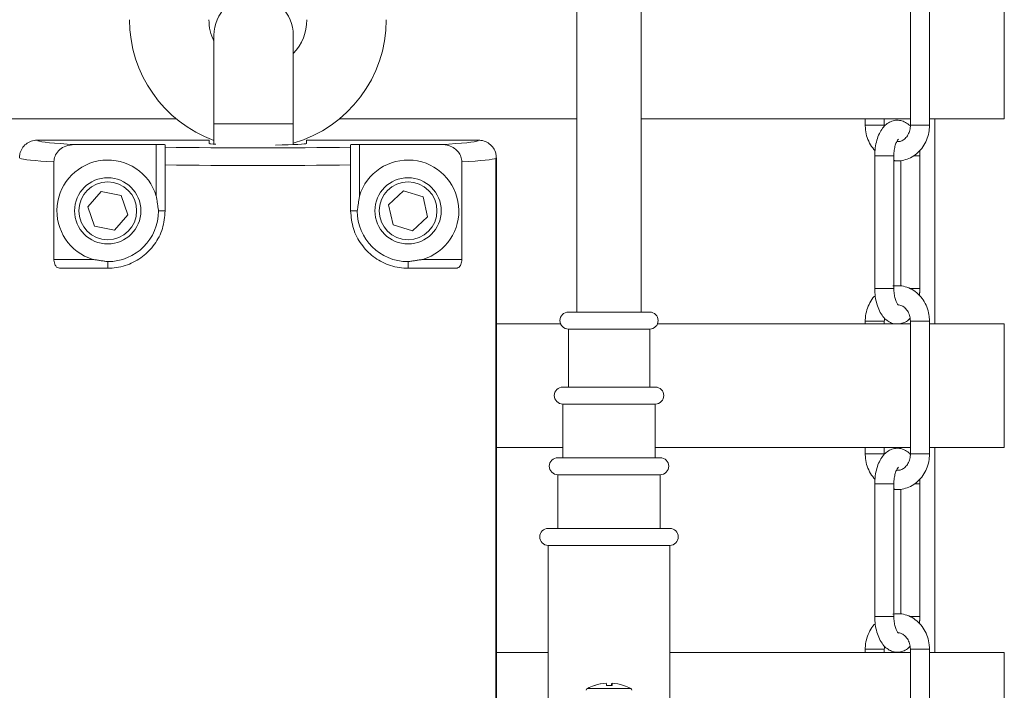
# Model space of a CAD drawing. Units: inches. Extents: x 0 to 108, y 0 to 72.
# Drawn here: x 69 to 76, y 19 to 24 of the extents above; entities that cross this region are included whole.
import ezdxf

# ---------------------------------------------------------------- set-up
doc = ezdxf.new("R2010")
doc.units = ezdxf.units.IN
doc.header["$MEASUREMENT"] = 0
doc.styles.add('SLDTEXTSTYLE0', font='TXT', dxfattribs={"width": 0.75})
doc.dimstyles.new('SLDDIMSTYLE1', dxfattribs={"dimtxt": 0.5, "dimasz": 0.5, "dimexe": 0, "dimexo": 0.0625, "dimgap": 0.125, "dimtad": 0, "dimtih": 1, "dimtoh": 1, "dimrnd": 1e-09, "dimzin": 12, "dimdsep": 46, "dimtxsty": 'SLDTEXTSTYLE0', "dimsah": 1, "dimcen": 0.09, "dimadec": 0, "dimazin": 0, "dimtfac": 1, "dimtofl": 0, "dimtmove": 0, "dimatfit": 3, "dimfxl": 1, "dimtolj": 1, "dimtzin": 12, "dimarcsym": 0})

# ---------------------------------------------------------------- blocks, each defined once
blk = doc.blocks.new('*D31')
at = {"color": 7, "linetype": 'Continuous', "lineweight": 0}
for p, q in [((68.5846, 50.9159), (49.149, 50.9159)), ((49.274, 50.9159), (49.274, 24.4447)), ((49.274, 10.8983), (49.274, 23.6371)), ((71.0846, 10.8983), (49.149, 10.8983))]:
    blk.add_line(p, q, dxfattribs=at)
for points in [[(49.274, 50.9159), (49.1971, 50.4159), (49.351, 50.4159)], [(49.274, 10.8983), (49.351, 11.3983), (49.1971, 11.3983)]]:
    blk.add_solid(points, dxfattribs=at)
at = {"color": 7, "linetype": 'Continuous', "lineweight": 0, "insert": (49.028, 24.2816), "char_height": 0.5, "attachment_point": 1, "style": 'SLDTEXTSTYLE0'}
blk.add_mtext('A', dxfattribs=at)

msp = doc.modelspace()

# ---------------------------------------------------------------- linework, layer by layer
at = {"color": 7, "linetype": 'Continuous', "lineweight": 15}
for p, q in [((70.8228, 23.5547), (70.8228, 22.9272)), ((71.3848, 22.9272), (71.3848, 23.5547)), ((66.5173, 22.9633), (70.5568, 22.9633)), ((70.8228, 22.9272), (71.3848, 22.9272)), ((71.7114, 22.9633), (73.3901, 22.9633)), ((73.8471, 22.9633), (75.751, 22.9633)), ((75.886, 22.9633), (76.4154, 22.9633)), ((75.4314, 22.9188), (75.5664, 22.9188)), ((70.7904, 22.8129), (69.5716, 22.8129)), ((70.4154, 22.7823), (69.8367, 22.7823)), ((70.4154, 22.4177), (70.4154, 22.7823)), ((70.7904, 22.8083), (70.7904, 22.8129)), ((70.7904, 22.7893), (70.7904, 22.8083)), ((71.4779, 22.8123), (71.4779, 22.8129)), ((71.4779, 22.8129), (72.6966, 22.8129)), ((72.6966, 22.8123), (71.4779, 22.8123)), ((71.4779, 22.8123), (71.4779, 22.8089)), ((71.4779, 22.7893), (71.4779, 22.8089)), ((72.4316, 22.7823), (71.8529, 22.7823)), ((71.8529, 22.7823), (71.8529, 22.4177)), ((70.4779, 22.7801), (70.4779, 22.7632)), ((71.7904, 22.7801), (71.7904, 22.7632)), ((69.6912, 22.6595), (69.6912, 21.9691)), ((72.577, 21.9691), (72.577, 22.6595)), ((72.8175, 22.684), (72.8175, 18.0684)), ((72.8211, 18.0684), (72.8211, 22.6982)), ((72.8216, 22.6878), (72.8216, 18.0684)), ((75.6249, 22.7018), (75.499, 22.7018)), ((75.634, 22.7018), (75.6249, 22.7018)), ((75.7724, 22.7018), (75.8094, 22.7018)), ((75.8094, 22.7018), (75.8185, 22.7018)), ((70.4779, 22.6375), (70.4779, 22.3129)), ((71.7904, 22.6375), (71.7904, 22.3129)), ((70.0243, 22.4492), (69.9299, 22.3401)), ((70.166, 22.422), (70.0243, 22.4492)), ((72.1645, 22.4536), (72.0587, 22.3554)), ((72.3024, 22.4111), (72.1645, 22.4536)), ((70.166, 22.422), (70.2134, 22.2857)), ((72.3024, 22.4111), (72.3346, 22.2704)), ((69.9772, 22.2037), (69.9299, 22.3401)), ((70.4779, 22.3129), (70.431, 22.3129)), ((71.8372, 22.3129), (71.7904, 22.3129)), ((72.0908, 22.2147), (72.0587, 22.3554)), ((70.2134, 22.2857), (70.1189, 22.1765)), ((72.3346, 22.2704), (72.2288, 22.1722)), ((70.1189, 22.1765), (69.9772, 22.2037)), ((72.2288, 22.1722), (72.0908, 22.2147)), ((69.6912, 21.9691), (69.9668, 21.9691)), ((70.0716, 21.9066), (70.0716, 21.9535)), ((72.1966, 21.9535), (72.1966, 21.9066)), ((72.3014, 21.9691), (72.577, 21.9691)), ((70.0716, 21.9066), (69.731, 21.9066)), ((72.1966, 21.9066), (72.5372, 21.9066)), ((75.7439, 21.7638), (75.8094, 21.7638)), ((75.8094, 21.7638), (75.8185, 21.7638)), ((73.4171, 21.5964), (73.3311, 21.5964)), ((73.9061, 21.5964), (73.4171, 21.5964)), ((75.4314, 21.5318), (75.5664, 21.5318)), ((75.886, 21.5318), (75.751, 21.5318)), ((72.8211, 21.5133), (73.2758, 21.5133)), ((73.3311, 21.4764), (73.9061, 21.4764)), ((73.9615, 21.5133), (75.751, 21.5133)), ((75.886, 21.5133), (76.4154, 21.5133)), ((73.3891, 21.0664), (73.2911, 21.0664)), ((73.9461, 21.0664), (73.3891, 21.0664)), ((73.2911, 20.9464), (73.9461, 20.9464)), ((72.8211, 20.6383), (73.2911, 20.6383)), ((73.9461, 20.6383), (75.751, 20.6383)), ((75.886, 20.6383), (76.4154, 20.6383)), ((73.3645, 20.5664), (73.2561, 20.5664)), ((73.9811, 20.5664), (73.3645, 20.5664)), ((75.4314, 20.5938), (75.5664, 20.5938)), ((73.2561, 20.4464), (73.9811, 20.4464)), ((75.6249, 20.3813), (75.499, 20.3813)), ((75.634, 20.3813), (75.6249, 20.3813)), ((75.7805, 20.3813), (75.8094, 20.3813)), ((75.8094, 20.3813), (75.8185, 20.3813)), ((73.3172, 20.0664), (73.1886, 20.0664)), ((74.0486, 20.0664), (73.3172, 20.0664)), ((73.1886, 19.9464), (74.0486, 19.9464)), ((75.7439, 19.4433), (75.8094, 19.4433)), ((75.8094, 19.4433), (75.8185, 19.4433)), ((72.8211, 19.1883), (73.1886, 19.1883)), ((74.0486, 19.1883), (75.751, 19.1883)), ((75.4314, 19.2113), (75.5664, 19.2113)), ((75.886, 19.2113), (75.751, 19.2113)), ((75.886, 19.1883), (76.4154, 19.1883)), ((73.5154, 18.9564), (73.5181, 18.9564)), ((73.5976, 18.972), (73.5976, 18.9721)), ((73.6014, 18.9564), (73.6418, 18.9564)), ((73.6382, 18.9564), (73.6385, 18.9721)), ((73.6394, 18.9564), (73.6397, 18.9721)), ((73.7204, 18.9564), (73.7218, 18.9564)), ((73.7718, 18.9347), (73.4655, 18.9347))]:
    msp.add_line(p, q, dxfattribs=at)
for centre, radius in [((70.0716, 22.3129), 0.2345), ((70.0716, 22.3129), 0.2045), ((72.1966, 22.3129), 0.2345), ((72.1966, 22.3129), 0.2045)]:
    msp.add_circle(centre, radius, dxfattribs=at)
for centre, radius, start, end in [((71.1038, 23.5547), 0.281, 0, 180), ((71.1341, 23.6648), 0.9085, 180, 249.95727), ((71.1341, 23.6648), 0.3465, 180, 206.02646), ((71.1341, 23.6648), 0.3465, 316.33111, 0), ((71.1341, 23.6648), 0.9085, 286.01453, 0), ((70.0716, 22.3129), 0.3594, 16.95743, 253.04257), ((72.1966, 22.3129), 0.3594, 286.95743, 163.04257), ((70.0716, 22.3129), 0.3594, 270, 0), ((72.1966, 22.3129), 0.3594, 180, 270), ((73.3311, 21.5364), 0.06, 90, 270), ((73.9061, 21.5364), 0.06, 270, 90), ((73.2911, 21.0064), 0.06, 90, 270), ((73.9461, 21.0064), 0.06, 270, 90), ((73.2561, 20.5064), 0.06, 90, 270), ((73.9811, 20.5064), 0.06, 270, 90), ((73.1886, 20.0064), 0.06, 90, 270), ((74.0486, 20.0064), 0.06, 270, 90), ((73.6186, 18.6514), 0.322, 108.69363, 118.39647), ((73.618, 18.6514), 0.3213, 93.64967, 108.34543), ((73.6192, 18.6512), 0.3215, 93.65034, 108.34047), ((73.5294, 18.9523), 0.0721, 3.26491, 15.9319), ((73.7078, 18.9523), 0.0721, 164.06799, 176.73513), ((73.5709, 18.9549), 0.0709, 1.23839, 14.04955), ((73.6192, 18.6514), 0.3213, 71.65458, 86.35033), ((73.6186, 18.6514), 0.322, 61.60353, 71.30637), ((73.4726, 18.9215), 0.015, 118.39647, 180), ((73.7646, 18.9215), 0.015, 0, 61.60353)]:
    msp.add_arc(centre, radius, start, end, dxfattribs=at)
for centre, major_axis, ratio, start_param, end_param in [((71.1341, 22.8127), (1.5625, 0), 0.034921, 3.222582, 3.732612), ((70.4154, 22.7801), (0.0625, 0), 0.034921, 0, 1.570796), ((71.1324, 22.7893), (0.342, 0), 0.034921, 3.141593, 3.667885), ((71.1359, 22.7893), (0.342, 0), 0.034921, 5.077192, 6.283185), ((71.8529, 22.7801), (0.0625, 0), 0.034921, 1.570796, 3.141593), ((71.1341, 22.8127), (1.5625, 0), 0.034921, 5.692166, 6.212225), ((71.1341, 22.8127), (1.5625, 0), 0.034921, 4.278944, 5.145834), ((71.1341, 22.6878), (1.6875, 0), 0.032334, 3.211406, 3.68671), ((71.1341, 22.6878), (1.6875, 0), 0.032334, 5.738068, 6.213372), ((71.1341, 22.6878), (1.6875, 0), 0.032334, 4.312964, 5.111814)]:
    msp.add_ellipse(centre, major_axis=major_axis, ratio=ratio, start_param=start_param, end_param=end_param, dxfattribs=at)
for points in [[(73.3901, 31.3464), (73.3901, 21.5964)], [(73.8471, 21.5964), (73.8471, 31.3464)], [(75.751, 23.8568), (75.751, 22.9188)], [(75.886, 22.9188), (75.886, 23.8568)], [(76.4154, 22.9633), (76.4154, 23.8383)], [(70.8228, 22.9272), (70.8228, 22.7843)], [(71.3848, 22.7812), (71.3848, 22.9272)], [(75.4314, 22.9633), (75.4314, 22.9188)], [(75.5664, 22.9188), (75.5664, 22.9633)], [(75.9229, 21.5133), (75.9229, 22.9633)], [(75.499, 22.7018), (75.499, 21.7638)], [(75.634, 21.7638), (75.634, 22.7018)], [(75.6835, 22.6692), (75.6835, 21.7816)], [(75.8185, 21.7638), (75.8185, 22.7018)], [(70.4154, 22.4177), (70.431, 22.3129)], [(71.8372, 22.3129), (71.8529, 22.4177)], [(70.0716, 21.9535), (69.9668, 21.9691)], [(72.3014, 21.9691), (72.1966, 21.9535)], [(75.8152, 21.7147), (75.8185, 21.7638)], [(75.4314, 21.5318), (75.4314, 21.5133)], [(75.5664, 21.5133), (75.5664, 21.5318)], [(75.751, 21.5318), (75.751, 20.5938)], [(75.886, 20.5938), (75.886, 21.5318)], [(73.3311, 21.4764), (73.3311, 21.0664)], [(73.9061, 21.0664), (73.9061, 21.4764)], [(76.4154, 20.6383), (76.4154, 21.5133)], [(73.2911, 20.9464), (73.2911, 20.5664)], [(73.9461, 20.5664), (73.9461, 20.9464)], [(75.4314, 20.6383), (75.4314, 20.5938)], [(75.5664, 20.5938), (75.5664, 20.6383)], [(75.9229, 19.1883), (75.9229, 20.6383)], [(73.2561, 20.4464), (73.2561, 20.0664)], [(73.9811, 20.0664), (73.9811, 20.4464)], [(75.499, 20.3813), (75.499, 19.4433)], [(75.634, 19.4433), (75.634, 20.3813)], [(75.6835, 20.3442), (75.6835, 19.461)], [(75.8185, 19.4433), (75.8185, 20.3813)], [(73.1886, 19.9464), (73.1886, 18.7694)], [(74.0486, 18.7694), (74.0486, 19.9464)], [(75.8152, 19.3942), (75.8185, 19.4433)], [(75.4314, 19.2113), (75.4314, 19.1883)], [(75.5664, 19.1883), (75.5664, 19.2113)], [(75.751, 19.2113), (75.751, 18.2733)], [(75.886, 18.2733), (75.886, 19.2113)], [(76.4154, 18.3133), (76.4154, 19.1883)]]:
    msp.add_open_spline(points, degree=1, dxfattribs=at)
for points, knots in [([(75.7465, 22.9158), (75.7367, 22.9241), (75.7177, 22.9402), (75.6827, 22.9531), (75.6458, 22.9551), (75.6103, 22.9452), (75.5789, 22.9251), (75.5522, 22.8965), (75.5297, 22.8589), (75.5125, 22.8123), (75.5011, 22.7588), (75.4997, 22.721), (75.499, 22.7018)], [0, 0, 0, 0, 0.095803, 0.185868, 0.274543, 0.366542, 0.456683, 0.55186, 0.656789, 0.769915, 0.883835, 1, 1, 1, 1]), ([(75.4314, 22.9188), (75.4318, 22.9079), (75.4328, 22.878), (75.444, 22.8304), (75.4666, 22.7789), (75.4898, 22.7509), (75.5013, 22.7371)], [0, 0, 0, 0, 0.162791, 0.442968, 0.724279, 1, 1, 1, 1]), ([(75.634, 22.6691), (75.6363, 22.6686), (75.6552, 22.6643), (75.6921, 22.6682), (75.741, 22.6815), (75.7859, 22.7074), (75.8243, 22.7431), (75.8549, 22.7874), (75.876, 22.8384), (75.885, 22.8834), (75.8858, 22.9104), (75.886, 22.9188)], [0, 0, 0, 0, 0.018491, 0.149355, 0.279292, 0.409078, 0.539667, 0.671591, 0.80492, 0.939426, 1, 1, 1, 1]), ([(75.751, 22.9188), (75.7508, 22.9132), (75.7501, 22.8951), (75.7424, 22.8658), (75.7254, 22.8357), (75.7026, 22.8144), (75.6784, 22.8026), (75.6623, 22.8027), (75.6548, 22.8027)], [0, 0, 0, 0, 0.084923, 0.269089, 0.453474, 0.639295, 0.830779, 1, 1, 1, 1]), ([(75.8848, 22.9188), (75.8852, 22.9188), (75.8864, 22.9188), (75.878, 22.9188), (75.8608, 22.9188), (75.8364, 22.9188), (75.8095, 22.9188), (75.7838, 22.9188), (75.7638, 22.9188), (75.7521, 22.9188), (75.7521, 22.9188), (75.7521, 22.9188)], [0, 0, 0, 0, 0.041479, 0.166263, 0.291047, 0.415831, 0.540614, 0.665397, 0.790182, 0.914964, 1, 1, 1, 1]), ([(69.5716, 22.8129), (69.5576, 22.8115), (69.5295, 22.8087), (69.492, 22.7872), (69.4638, 22.7555), (69.4488, 22.7203), (69.4472, 22.697), (69.4466, 22.6878)], [0, 0, 0, 0, 0.21454, 0.429076, 0.643677, 0.858398, 1, 1, 1, 1]), ([(69.8367, 22.7823), (69.8153, 22.7802), (69.7779, 22.7764), (69.7311, 22.7484), (69.7015, 22.7122), (69.6918, 22.6796), (69.6913, 22.6627), (69.6912, 22.6595)], [0, 0, 0, 0, 0.302221, 0.529603, 0.758266, 0.954654, 1, 1, 1, 1]), ([(72.577, 22.6595), (72.5758, 22.6719), (72.5732, 22.6967), (72.5537, 22.73), (72.5242, 22.7572), (72.4826, 22.778), (72.4498, 22.7808), (72.4316, 22.7823)], [0, 0, 0, 0, 0.17593, 0.351574, 0.534896, 0.74217, 1, 1, 1, 1]), ([(72.8211, 22.6982), (72.8194, 22.7085), (72.8155, 22.7327), (72.7959, 22.767), (72.7641, 22.7952), (72.729, 22.8102), (72.7058, 22.8117), (72.6966, 22.8123)], [0, 0, 0, 0, 0.169082, 0.39646, 0.623753, 0.850917, 1, 1, 1, 1]), ([(75.634, 22.7018), (75.6341, 22.7086), (75.6345, 22.7286), (75.639, 22.7605), (75.6485, 22.7922), (75.6592, 22.8132), (75.6673, 22.8208), (75.6661, 22.8202), (75.6658, 22.82)], [0, 0, 0, 0, 0.1100266, 0.3240179, 0.5336655, 0.7344383, 0.9267558, 1, 1, 1, 1]), ([(70.4779, 22.6375), (70.4779, 22.6508), (70.4779, 22.6773), (70.4779, 22.7129), (70.4779, 22.7413), (70.4779, 22.7591), (70.4779, 22.7619), (70.4779, 22.7632)], [0, 0, 0, 0, 0.1973025, 0.3943683, 0.5981674, 0.8177346, 1, 1, 1, 1]), ([(71.7904, 22.7632), (71.7904, 22.7611), (71.7904, 22.7567), (71.7904, 22.7303), (71.7904, 22.6932), (71.7904, 22.66), (71.7904, 22.6417), (71.7904, 22.6375)], [0, 0, 0, 0, 0.24672, 0.493932, 0.726354, 0.938247, 1, 1, 1, 1]), ([(75.8185, 22.7018), (75.8185, 22.7118), (75.8186, 22.7241), (75.8168, 22.7361), (75.8165, 22.7385)], [0, 0, 0, 0, 0.8009831, 1, 1, 1, 1]), ([(70.4779, 22.3129), (70.474, 22.2703), (70.4661, 22.1853), (70.4059, 22.0717), (70.3183, 21.9822), (70.2068, 21.923), (70.122, 21.9072), (70.0767, 21.9067), (70.0716, 21.9066)], [0, 0, 0, 0, 0.182821, 0.365532, 0.551312, 0.749113, 0.971675, 1, 1, 1, 1]), ([(71.7904, 22.3129), (71.7943, 22.2703), (71.8021, 22.1853), (71.8623, 22.0717), (71.9499, 21.9822), (72.0614, 21.923), (72.1462, 21.9072), (72.1915, 21.9067), (72.1966, 21.9066)], [0, 0, 0, 0, 0.182821, 0.365532, 0.551312, 0.749113, 0.971676, 1, 1, 1, 1]), ([(69.731, 21.9066), (69.7251, 21.9077), (69.7139, 21.9097), (69.7012, 21.9249), (69.6938, 21.9437), (69.6914, 21.9589), (69.6912, 21.9674), (69.6912, 21.9691)], [0, 0, 0, 0, 0.296938, 0.569186, 0.760363, 0.952267, 1, 1, 1, 1]), ([(72.577, 21.9691), (72.5767, 21.9629), (72.576, 21.9503), (72.5709, 21.9335), (72.563, 21.9196), (72.5516, 21.9089), (72.5424, 21.9074), (72.5372, 21.9066)], [0, 0, 0, 0, 0.174755, 0.349153, 0.532783, 0.741655, 1, 1, 1, 1]), ([(75.499, 21.7638), (75.4992, 21.754), (75.4997, 21.7256), (75.5062, 21.6793), (75.5207, 21.6279), (75.5419, 21.5839), (75.5689, 21.5494), (75.6, 21.5261), (75.6294, 21.5134), (75.6479, 21.5133), (75.6543, 21.5133)], [0, 0, 0, 0, 0.080481, 0.231789, 0.385667, 0.544621, 0.686954, 0.815602, 0.936543, 1, 1, 1, 1]), ([(75.6249, 21.7638), (75.6196, 21.7638), (75.609, 21.7638), (75.5843, 21.7638), (75.5575, 21.7638), (75.5318, 21.7638), (75.5118, 21.7638), (75.5001, 21.7638), (75.5001, 21.7638), (75.5001, 21.7638)], [0, 0, 0, 0, 0.149976, 0.299953, 0.44993, 0.599907, 0.749886, 0.899861, 1, 1, 1, 1]), ([(75.6328, 21.7638), (75.6331, 21.7638), (75.6345, 21.7638), (75.629, 21.7638), (75.6249, 21.7638)], [0, 0, 0, 0, 0.252797, 1, 1, 1, 1]), ([(75.886, 21.5318), (75.8856, 21.5428), (75.8846, 21.5726), (75.8735, 21.6204), (75.8503, 21.6716), (75.817, 21.7159), (75.7753, 21.7509), (75.7277, 21.7741), (75.6774, 21.7856), (75.644, 21.7827), (75.6277, 21.7812)], [0, 0, 0, 0, 0.077734, 0.211507, 0.345826, 0.480107, 0.61373, 0.745983, 0.876438, 1, 1, 1, 1]), ([(75.6669, 21.6451), (75.6661, 21.6456), (75.6645, 21.6466), (75.6544, 21.6606), (75.6446, 21.6847), (75.6369, 21.717), (75.6341, 21.7449), (75.634, 21.7606), (75.634, 21.7638)], [0, 0, 0, 0, 0.171512, 0.354353, 0.543691, 0.744589, 0.948176, 1, 1, 1, 1]), ([(75.5027, 21.7139), (75.5, 21.7114), (75.4841, 21.6972), (75.4629, 21.6627), (75.4413, 21.6124), (75.4324, 21.5673), (75.4317, 21.5402), (75.4314, 21.5318)], [0, 0, 0, 0, 0.057114, 0.32733, 0.600425, 0.875929, 1, 1, 1, 1]), ([(75.6679, 21.6481), (75.6775, 21.6458), (75.6953, 21.6415), (75.7203, 21.6209), (75.7394, 21.5921), (75.7496, 21.5603), (75.7506, 21.5397), (75.751, 21.5318)], [0, 0, 0, 0, 0.23867, 0.442401, 0.659467, 0.869322, 1, 1, 1, 1]), ([(75.5664, 21.5318), (75.5664, 21.5376), (75.5663, 21.5449), (75.5681, 21.5516), (75.5685, 21.553)], [0, 0, 0, 0, 0.795331, 1, 1, 1, 1]), ([(75.6754, 21.5137), (75.686, 21.516), (75.7084, 21.5208), (75.7332, 21.5363), (75.7452, 21.5497), (75.7492, 21.5542)], [0, 0, 0, 0, 0.374965, 0.795139, 1, 1, 1, 1]), ([(75.7485, 20.5927), (75.7478, 20.5936), (75.7391, 20.6047), (75.7171, 20.619), (75.6829, 20.6328), (75.6458, 20.6345), (75.6103, 20.6247), (75.5789, 20.6046), (75.5522, 20.576), (75.5297, 20.5383), (75.5125, 20.4918), (75.5011, 20.4383), (75.4997, 20.4004), (75.499, 20.3813)], [0, 0, 0, 0, 0.00804, 0.1030743, 0.1924156, 0.280377, 0.3716368, 0.4610532, 0.5554659, 0.6595523, 0.7717681, 0.8847735, 1, 1, 1, 1]), ([(75.4314, 20.5938), (75.4318, 20.5829), (75.4328, 20.553), (75.444, 20.5054), (75.4665, 20.4541), (75.4896, 20.4262), (75.501, 20.4124)], [0, 0, 0, 0, 0.163174, 0.44398, 0.725932, 1, 1, 1, 1]), ([(75.634, 20.3441), (75.6363, 20.3436), (75.6552, 20.3392), (75.6921, 20.3432), (75.741, 20.3565), (75.7859, 20.3824), (75.8243, 20.4181), (75.8549, 20.4624), (75.876, 20.5133), (75.885, 20.5583), (75.8858, 20.5854), (75.886, 20.5938)], [0, 0, 0, 0, 0.018477, 0.149343, 0.279279, 0.40907, 0.539656, 0.671582, 0.804913, 0.939426, 1, 1, 1, 1]), ([(75.751, 20.5938), (75.7508, 20.5881), (75.7501, 20.5701), (75.7424, 20.5408), (75.7254, 20.5107), (75.7026, 20.4894), (75.6776, 20.4773), (75.6608, 20.4774), (75.6525, 20.4775)], [0, 0, 0, 0, 0.083464, 0.264479, 0.445688, 0.628318, 0.816517, 1, 1, 1, 1]), ([(75.8848, 20.5938), (75.8852, 20.5938), (75.8864, 20.5938), (75.878, 20.5938), (75.8608, 20.5938), (75.8364, 20.5938), (75.8095, 20.5938), (75.7838, 20.5938), (75.7638, 20.5938), (75.7521, 20.5938), (75.7521, 20.5938), (75.7521, 20.5938)], [0, 0, 0, 0, 0.041479, 0.166263, 0.291047, 0.415831, 0.540614, 0.665397, 0.790182, 0.914964, 1, 1, 1, 1]), ([(75.634, 20.3813), (75.6341, 20.3881), (75.6345, 20.4081), (75.639, 20.44), (75.6485, 20.4717), (75.6592, 20.4927), (75.6673, 20.5003), (75.6661, 20.4997), (75.6658, 20.4995)], [0, 0, 0, 0, 0.110015, 0.324008, 0.53366, 0.734435, 0.926752, 1, 1, 1, 1]), ([(75.8185, 20.3813), (75.8186, 20.3913), (75.8187, 20.4023), (75.8172, 20.4129), (75.817, 20.4139)], [0, 0, 0, 0, 0.90127, 1, 1, 1, 1]), ([(75.499, 19.4433), (75.4992, 19.4335), (75.4997, 19.4051), (75.5062, 19.3588), (75.5207, 19.3074), (75.542, 19.2633), (75.5689, 19.229), (75.5999, 19.2052), (75.6347, 19.1919), (75.6717, 19.19), (75.7069, 19.2002), (75.7332, 19.2157), (75.7452, 19.2292), (75.7492, 19.2336)], [0, 0, 0, 0, 0.059211, 0.17053, 0.283741, 0.400687, 0.505403, 0.600049, 0.689029, 0.776635, 0.867526, 0.95658, 1, 1, 1, 1]), ([(75.6249, 19.4433), (75.6196, 19.4433), (75.609, 19.4433), (75.5843, 19.4433), (75.5575, 19.4433), (75.5318, 19.4433), (75.5118, 19.4433), (75.5001, 19.4433), (75.5001, 19.4433), (75.5001, 19.4433)], [0, 0, 0, 0, 0.149977, 0.299953, 0.44993, 0.599907, 0.749884, 0.899861, 1, 1, 1, 1]), ([(75.6328, 19.4433), (75.6331, 19.4433), (75.6345, 19.4433), (75.629, 19.4433), (75.6249, 19.4433)], [0, 0, 0, 0, 0.252784, 1, 1, 1, 1]), ([(75.886, 19.2113), (75.8856, 19.2223), (75.8846, 19.2521), (75.8735, 19.2999), (75.8503, 19.3511), (75.817, 19.3954), (75.7753, 19.4303), (75.7277, 19.4536), (75.6774, 19.4651), (75.644, 19.4622), (75.6278, 19.4607)], [0, 0, 0, 0, 0.077734, 0.211507, 0.345826, 0.480107, 0.613729, 0.745982, 0.876439, 1, 1, 1, 1]), ([(75.6669, 19.3246), (75.6661, 19.3251), (75.6645, 19.3261), (75.6545, 19.3401), (75.6446, 19.3642), (75.6369, 19.3965), (75.6342, 19.4244), (75.634, 19.4401), (75.634, 19.4433)], [0, 0, 0, 0, 0.171512, 0.354353, 0.543692, 0.744601, 0.948176, 1, 1, 1, 1]), ([(75.5027, 19.3934), (75.5, 19.3909), (75.4841, 19.3767), (75.4629, 19.3422), (75.4413, 19.2919), (75.4324, 19.2468), (75.4317, 19.2197), (75.4314, 19.2113)], [0, 0, 0, 0, 0.057113, 0.327327, 0.600418, 0.87593, 1, 1, 1, 1]), ([(75.6638, 19.3275), (75.665, 19.3276), (75.6759, 19.3286), (75.6951, 19.3201), (75.7203, 19.3007), (75.7394, 19.2715), (75.7496, 19.2398), (75.7506, 19.2192), (75.751, 19.2113)], [0, 0, 0, 0, 0.0277093, 0.2637736, 0.4607855, 0.6706945, 0.8736306, 1, 1, 1, 1]), ([(75.5664, 19.2113), (75.5664, 19.2171), (75.5663, 19.2243), (75.5681, 19.2311), (75.5685, 19.2325)], [0, 0, 0, 0, 0.795335, 1, 1, 1, 1])]:
    msp.add_open_spline(points, degree=3, knots=knots, dxfattribs=at)

# ---------------------------------------------------------------- dimensions: what is measured, and where the dimension line sits
at = {"color": 7, "linetype": 'Continuous', "lineweight": 0}
dim = msp.add_linear_dim(base=(49.274, 50.9159), p1=(71.1346, 10.8983), p2=(68.6346, 50.9159), angle=90, text='A', dimstyle='SLDDIMSTYLE1', dxfattribs=at)
dim.commit()
dim.dimension.update_dxf_attribs({"geometry": '*D31', "text_midpoint": (49.274, 24.0409)})

doc.saveas('drawing.dxf')
